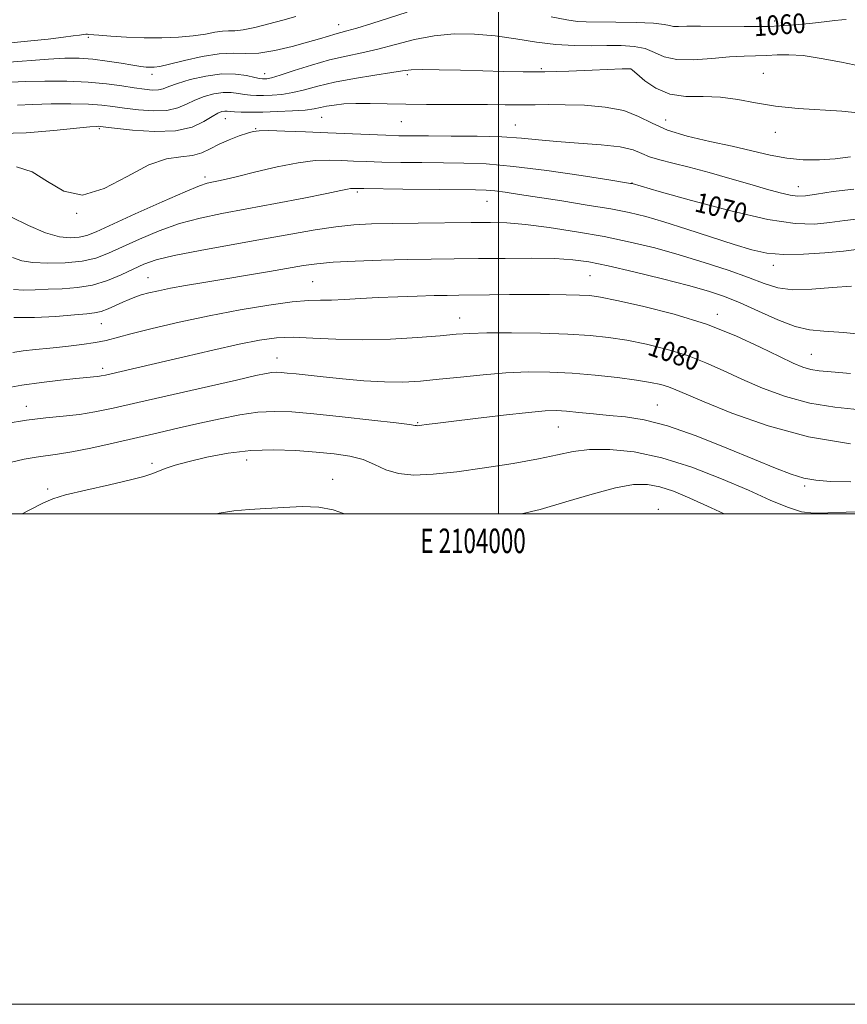
# Model space of a CAD drawing. Extents: x 2102300 to 2105200, y 362300 to 365200.
# Drawn here: x 2103805 to 2104142, y 362300 to 362702 of the extents above; entities that cross this region are included whole.
import ezdxf
from ezdxf.enums import TextEntityAlignment as Align

# ---------------------------------------------------------------- set-up
doc = ezdxf.new("R2010")
doc.units = 0
doc.header["$MEASUREMENT"] = 0
for name, color, linetype, lineweight in [('32000', 7, 'Continuous', 0), ('32001', 7, 'Continuous', 0), ('DTM SPOT ELEVATION', 2, 'Continuous', 13), ('INDEX CONTOUR', 41, 'Continuous', 13), ('INDEX CONTOUR LABEL', 244, 'Continuous', 0), ('INTERMEDIATE CONTOUR', 44, 'Continuous', 0)]:
    doc.layers.add(name, color=color, linetype=linetype, lineweight=lineweight)
doc.styles.add('Style-ITALICS', font='ITALICS.shx')
doc.styles.add('Style-WORKING', font='WORKING.shx')

msp = doc.modelspace()

# ---------------------------------------------------------------- linework, layer by layer
at = {"layer": '32000', "flags": 128}
for points in [[(2102300, 362300), (2105200, 362300), (2105200, 365200), (2102300, 365200), (2102300, 362300)], [(2102500, 362500), (2105000, 362500), (2105000, 365000), (2102500, 365000), (2102500, 362500)], [(2104000, 362500), (2104000, 365000)]]:
    msp.add_lwpolyline(points, dxfattribs=at)
at = {"layer": 'DTM SPOT ELEVATION'}
for p in [(2103934.83, 362699.51, 1059.32), (2104112.58, 362701.02, 1059.49), (2103832.8, 362694.39, 1058.2), (2103858.72, 362679.28, 1060.47), (2103904.65, 362679.56, 1061.35), (2103962.85, 362679.13, 1064.33), (2104017.54, 362681.51, 1063.77), (2104054, 362681.46, 1064.02), (2104107.99, 362679.64, 1063.21), (2103888.65, 362661.18, 1066.8), (2103927.99, 362661.65, 1066.91), (2103960.36, 362659.96, 1066.93), (2104006.84, 362658.58, 1067.19), (2104068.13, 362660.6, 1065.06), (2103837.3, 362657.14, 1066.2), (2103901.02, 362657.15, 1067.9), (2104112.84, 362655.61, 1064.54), (2103880.4, 362637.37, 1069.61), (2104054.52, 362634.89, 1069.96), (2103942.5, 362631.25, 1072.26), (2104122.24, 362633.38, 1067.31), (2103995.35, 362627.48, 1072.84), (2103828.03, 362622.52, 1068), (2104112.09, 362601.33, 1072.55), (2103857.15, 362596.27, 1075.16), (2103924.26, 362594.69, 1077.06), (2104037.35, 362597.11, 1077.01), (2103984.16, 362579.86, 1079.26), (2104089.31, 362581.39, 1077.53), (2103838.171, 362577.499, 1076.825), (2103909.68, 362563.61, 1081.26), (2104127.57, 362565.08, 1077.1), (2103838.71, 362559.37, 1079.57), (2103807.483, 362543.896, 1081.358), (2104064.82, 362544.4, 1083.16), (2103967.09, 362537.24, 1083.87), (2104024.45, 362535.39, 1084.87), (2103897.38, 362521.97, 1086.67), (2103858.814, 362520.541, 1085.687), (2103932.426, 362514.082, 1087.379), (2103816.22, 362510.2, 1085.76), (2104124.87, 362511.42, 1084.3), (2104065.22, 362501.8, 1089.54)]:
    msp.add_point(p, dxfattribs=at)
at = {"layer": 'INDEX CONTOUR'}
for points in [[(2103962.754, 362704.641, 1060), (2103948.357, 362699.988, 1060), (2103942.26, 362698.077, 1060), (2103938.204, 362696.914, 1060), (2103933.37, 362695.674, 1060), (2103930.708, 362694.87, 1060), (2103927.111, 362693.749, 1060), (2103922.21, 362692.29, 1060), (2103915.871, 362690.556, 1060), (2103908.897, 362688.937, 1060), (2103902.327, 362687.904, 1060), (2103896.855, 362687.729, 1060), (2103891.799, 362687.883, 1060), (2103886.131, 362687.638, 1060), (2103879.2229, 362686.492, 1060), (2103872.044, 362684.851, 1060), (2103865.963, 362683.35, 1060), (2103861.981, 362682.479, 1060), (2103859.619, 362682.146, 1060), (2103858.031, 362682.112, 1060), (2103856.422, 362682.196, 1060), (2103854.217, 362682.441, 1060), (2103850.895, 362682.944, 1060), (2103846.14, 362683.744, 1060), (2103840.469, 362684.646, 1060), (2103834.602, 362685.392, 1060), (2103829.021, 362685.775, 1060), (2103823.256, 362685.779, 1060), (2103816.593, 362685.437, 1060), (2103798.794, 362684.045, 1060)], [(2104141.752, 362701.664, 1060), (2104140.023, 362701.488, 1060), (2104137.162, 362701.16, 1060), (2104132.837, 362700.642, 1060), (2104126.8079, 362699.942, 1060), (2104119.193, 362699.243, 1060), (2104110.204, 362698.771, 1060), (2104100.245, 362698.678, 1060), (2104082.338, 362698.923, 1060), (2104076.779, 362698.8679, 1060), (2104073.385, 362698.763, 1060), (2104071.355, 362698.803, 1060), (2104069.807, 362699.12, 1060), (2104067.521, 362699.599, 1060), (2104063.195, 362700.058, 1060), (2104056.104, 362700.3591, 1060), (2104047.84, 362700.512, 1060), (2104035.779, 362700.61, 1060), (2104032.219, 362700.831, 1060), (2104027.957, 362701.457, 1060), (2104021.5739, 362702.636, 1060)], [(2104147.1131, 362620.259, 1070), (2104141.1969, 362619.585, 1070), (2104135.158, 362618.761, 1070), (2104128.84, 362618.1689, 1070), (2104120.918, 362618.3991, 1070), (2104109.778, 362620.096, 1070), (2104094.717, 362623.575, 1070), (2104078.689, 362627.824, 1070), (2104065.562, 362631.503, 1070), (2104054.497, 362634.654, 1070), (2104054.349, 362634.683, 1070), (2104053.839, 362634.766, 1070), (2104045.057, 362636.1559, 1070), (2104033.799, 362637.916, 1070), (2104019.81, 362639.976, 1070), (2104006.123, 362641.721, 1070), (2103995.04, 362642.694, 1070), (2103985.961, 362643.062, 1070), (2103977.557, 362643.148, 1070), (2103968.849, 362643.22, 1070), (2103960.253, 362643.33, 1070), (2103952.533, 362643.479, 1070), (2103946.224, 362643.662, 1070), (2103940.947, 362643.867, 1070), (2103936.092, 362644.078, 1070), (2103931.065, 362644.228, 1070), (2103925.318, 362644.046, 1070), (2103918.318, 362643.21, 1070), (2103909.87, 362641.548, 1070), (2103901.142, 362639.49, 1070), (2103893.642, 362637.6149, 1070), (2103888.492, 362636.368, 1070), (2103885.2731, 362635.656, 1070), (2103883.182, 362635.249, 1070), (2103881.291, 362634.836, 1070), (2103878.184, 362633.7841, 1070), (2103872.321, 362631.375, 1070), (2103862.883, 362627.231, 1070), (2103851.942, 362622.315, 1070), (2103835.991, 362615.059, 1070), (2103832.15, 362613.512, 1070), (2103829.146, 362612.7801, 1070), (2103825.591, 362612.51, 1070), (2103821.045, 362612.97, 1070), (2103815.307, 362614.578, 1070), (2103808.401, 362617.53, 1070), (2103801.2571, 362621.122, 1070)], [(2104147.431, 362542.448, 1080), (2104137.1359, 362543.446, 1080), (2104126.929, 362545.1609, 1080), (2104117.029, 362547.864, 1080), (2104107.697, 362551.255, 1080), (2104099.202, 362554.894, 1080), (2104091.653, 362558.401, 1080), (2104084.514, 362561.644, 1080), (2104077.085, 362564.552, 1080), (2104068.899, 362567.063, 1080), (2104060.411, 362569.148, 1080), (2104052.305, 362570.7881, 1080), (2104044.939, 362571.9821, 1080), (2104037.369, 362572.801, 1080), (2104028.325, 362573.334, 1080), (2104017.115, 362573.656, 1080), (2104005.369, 362573.796, 1080), (2103995.293, 362573.771, 1080), (2103988.325, 362573.59, 1080), (2103982.808, 362573.229, 1080), (2103976.317, 362572.659, 1080), (2103967.08, 362571.907, 1080), (2103955.9439, 362571.223, 1080), (2103944.413, 362570.917, 1080), (2103933.761, 362571.174, 1080), (2103924.346, 362571.679, 1080), (2103916.299, 362571.997, 1080), (2103909.479, 362571.7519, 1080), (2103902.662, 362570.819, 1080), (2103894.357, 362569.135, 1080), (2103883.64, 362566.729, 1080), (2103871.878, 362564.007, 1080), (2103852.559, 362559.5, 1080), (2103839.788, 362556.568, 1080), (2103838.0769, 362556.221, 1080), (2103836.652, 362556.018, 1080), (2103834.892, 362555.855, 1080), (2103832.154, 362555.627, 1080), (2103827.789, 362555.222, 1080), (2103821.42, 362554.556, 1080), (2103813.739, 362553.629, 1080), (2103805.71, 362552.466, 1080), (2103798.173, 362551.141, 1080)]]:
    msp.add_polyline3d(points, dxfattribs=at)
at = {"layer": 'INTERMEDIATE CONTOUR'}
for points in [[(2103917.437, 362702.792, 1058), (2103912.154, 362701.326, 1058), (2103906.379, 362699.769, 1058), (2103900.729, 362698.367, 1058), (2103895.953, 362697.404, 1058), (2103892.551, 362697.046, 1058), (2103889.999, 362697.008, 1058), (2103887.523, 362696.889, 1058), (2103884.451, 362696.394, 1058), (2103880.526, 362695.658, 1058), (2103875.598, 362694.9219, 1058), (2103869.599, 362694.389, 1058), (2103862.813, 362694.116, 1058), (2103855.607, 362694.122, 1058), (2103848.422, 362694.396, 1058), (2103841.989, 362694.808, 1058), (2103837.109, 362695.195, 1058), (2103833.043, 362695.539, 1058), (2103832.469, 362695.568, 1058), (2103831.858, 362695.557, 1058), (2103830.866, 362695.475, 1058), (2103829.246, 362695.276, 1058), (2103826.691, 362694.917, 1058), (2103822.647, 362694.377, 1058), (2103816.502, 362693.644, 1058), (2103808.023, 362692.737, 1058), (2103798.509, 362691.808, 1058)], [(2104163.106, 362679.292, 1062), (2104139.874, 362684.162, 1062), (2104131.612, 362685.763, 1062), (2104124.2861, 362686.861, 1062), (2104118.417, 362687.244, 1062), (2104113.6449, 362687.1479, 1062), (2104109.391, 362686.921, 1062), (2104100.218, 362686.705, 1062), (2104094.272, 362686.363, 1062), (2104087.031, 362685.696, 1062), (2104079.427, 362685.1401, 1062), (2104072.676, 362685.263, 1062), (2104067.631, 362686.422, 1062), (2104063.677, 362688.137, 1062), (2104059.832, 362689.7179, 1062), (2104055.302, 362690.631, 1062), (2104050.03, 362690.964, 1062), (2104044.149, 362690.962, 1062), (2104037.762, 362690.871, 1062), (2104030.867, 362690.936, 1062), (2104023.432, 362691.402, 1062), (2104015.469, 362692.412, 1062), (2104007.153, 362693.695, 1062), (2103998.701, 362694.874, 1062), (2103990.297, 362695.61, 1062), (2103981.99, 362695.706, 1062), (2103973.8, 362694.997, 1062), (2103965.771, 362693.437, 1062), (2103958.068, 362691.432, 1062), (2103950.882, 362689.503, 1062), (2103944.285, 362688.013, 1062), (2103937.879, 362686.69, 1062), (2103931.143, 362685.107, 1062), (2103923.828, 362682.996, 1062), (2103916.761, 362680.742, 1062), (2103911.036, 362678.89, 1062), (2103907.442, 362677.846, 1062), (2103905.531, 362677.44, 1062), (2103904.547, 362677.363, 1062), (2103903.772, 362677.377, 1062), (2103902.646, 362677.539, 1062), (2103900.644, 362677.977, 1062), (2103897.356, 362678.715, 1062), (2103892.821, 362679.361, 1062), (2103887.188, 362679.413, 1062), (2103880.754, 362678.539, 1062), (2103874.394, 362677.066, 1062), (2103869.129, 362675.489, 1062), (2103865.658, 362674.221, 1062), (2103863.385, 362673.351, 1062), (2103861.392, 362672.889, 1062), (2103858.896, 362672.831, 1062), (2103855.651, 362673.133, 1062), (2103851.548, 362673.739, 1062), (2103846.468, 362674.5659, 1062), (2103840.253, 362675.426, 1062), (2103832.738, 362676.106, 1062), (2103823.995, 362676.445, 1062), (2103815.048, 362676.492, 1062), (2103807.157, 362676.346, 1062), (2103801.22, 362676.101, 1062)], [(2104146.565, 362663.488, 1064), (2104140.053, 362664.177, 1064), (2104122.19, 362665.324, 1064), (2104112.964, 362666.245, 1064), (2104104.842, 362667.618, 1064), (2104097.56, 362669.042, 1064), (2104090.562, 362669.983, 1064), (2104083.449, 362670.152, 1064), (2104076.444, 362670.238, 1064), (2104069.925, 362671.175, 1064), (2104064.249, 362673.562, 1064), (2104059.682, 362676.656, 1064), (2104056.47, 362679.378, 1064), (2104054.711, 362680.909, 1064), (2104053.921, 362681.47, 1064), (2104053.465, 362681.54, 1064), (2104052.642, 362681.512, 1064), (2104050.456, 362681.425, 1064), (2104038.187, 362680.909, 1064), (2104028.666, 362680.56, 1064), (2104018.907, 362680.311, 1064), (2104010.136, 362680.261, 1064), (2104001.96, 362680.381, 1064), (2103993.584, 362680.613, 1064), (2103984.569, 362680.893, 1064), (2103975.902, 362681.129, 1064), (2103968.929, 362681.222, 1064), (2103964.433, 362681.086, 1064), (2103960.961, 362680.671, 1064), (2103956.5, 362679.94, 1064), (2103949.635, 362678.874, 1064), (2103941.344, 362677.54, 1064), (2103933.205, 362676.026, 1064), (2103926.448, 362674.439, 1064), (2103920.927, 362672.96, 1064), (2103916.148, 362671.792, 1064), (2103911.726, 362671.079, 1064), (2103907.703, 362670.731, 1064), (2103904.228, 362670.603, 1064), (2103901.376, 362670.582, 1064), (2103898.917, 362670.6841, 1064), (2103896.548, 362670.959, 1064), (2103893.996, 362671.404, 1064), (2103891.116, 362671.785, 1064), (2103887.797, 362671.816, 1064), (2103884.005, 362671.278, 1064), (2103880.027, 362670.222, 1064), (2103876.227, 362668.768, 1064), (2103872.798, 362667.085, 1064), (2103869.242, 362665.536, 1064), (2103864.885, 362664.534, 1064), (2103859.324, 362664.364, 1064), (2103853.23, 362664.805, 1064), (2103847.542, 362665.507, 1064), (2103842.8501, 362666.17, 1064), (2103838.346, 362666.702, 1064), (2103832.872, 362667.061, 1064), (2103825.678, 362667.216, 1064), (2103817.642, 362667.181, 1064), (2103810.047, 362666.985, 1064), (2103803.916, 362666.673, 1064)], [(2104143.611, 362645.535, 1066), (2104137.313, 362644.828, 1066), (2104130.872, 362644.388, 1066), (2104124.311, 362644.396, 1066), (2104117.636, 362644.995, 1066), (2104110.792, 362646.262, 1066), (2104095.306, 362649.946, 1066), (2104086.178, 362651.912, 1066), (2104076.989, 362654.014, 1066), (2104068.897, 362656.439, 1066), (2104062.625, 362659.2639, 1066), (2104057.177, 362662.096, 1066), (2104051.126, 362664.431, 1066), (2104043.49, 362665.89, 1066), (2104035.08, 362666.611, 1066), (2104027.152, 362666.862, 1066), (2104020.607, 362666.882, 1066), (2104014.923, 362666.809, 1066), (2104009.2221, 362666.756, 1066), (2104002.791, 362666.802, 1066), (2103995.569, 362666.903, 1066), (2103987.66, 362666.983, 1066), (2103979.221, 362666.9899, 1066), (2103970.626, 362666.981, 1066), (2103962.304, 362667.036, 1066), (2103954.633, 362667.198, 1066), (2103947.782, 362667.361, 1066), (2103941.867, 362667.378, 1066), (2103936.971, 362667.144, 1066), (2103933.031, 362666.716, 1066), (2103929.949, 362666.1921, 1066), (2103927.493, 362665.658, 1066), (2103924.897, 362665.151, 1066), (2103921.26, 362664.694, 1066), (2103916.01, 362664.312, 1066), (2103909.8749, 362664.022, 1066), (2103903.91, 362663.844, 1066), (2103898.98, 362663.786, 1066), (2103895.189, 362663.828, 1066), (2103892.452, 362663.942, 1066), (2103890.635, 362664.092, 1066), (2103889.412, 362664.209, 1066), (2103888.406, 362664.2191, 1066), (2103887.257, 362664.017, 1066), (2103885.66, 362663.378, 1066), (2103883.325, 362662.0481, 1066), (2103879.939, 362659.949, 1066), (2103875.098, 362657.72, 1066), (2103868.377, 362656.179, 1066), (2103859.752, 362655.898, 1066), (2103850.8089, 362656.4771, 1066), (2103843.536, 362657.274, 1066), (2103837.592, 362657.986, 1066), (2103836.897, 362658.042, 1066), (2103835.991, 362658.029, 1066), (2103833.491, 362657.833, 1066), (2103828, 362657.294, 1066), (2103818.751, 362656.3621, 1066), (2103807.516, 362655.443, 1066), (2103796.699, 362655.058, 1066)], [(2104144.862, 362632.397, 1068), (2104136.445, 362631.409, 1068), (2104129.635, 362630.339, 1068), (2104125.139, 362629.689, 1068), (2104122.028, 362629.57, 1068), (2104118.962, 362629.996, 1068), (2104114.818, 362630.97, 1068), (2104109.34, 362632.464, 1068), (2104102.49, 362634.439, 1068), (2104094.3971, 362636.804, 1068), (2104085.857, 362639.25, 1068), (2104077.835, 362641.413, 1068), (2104071.116, 362643.04, 1068), (2104065.757, 362644.321, 1068), (2104061.636, 362645.556, 1068), (2104058.415, 362646.959, 1068), (2104054.902, 362648.394, 1068), (2104049.69, 362649.642, 1068), (2104041.89, 362650.546, 1068), (2104032.686, 362651.217, 1068), (2104023.779, 362651.831, 1068), (2104016.332, 362652.513, 1068), (2104009.369, 362653.181, 1068), (2104001.375, 362653.703, 1068), (2103991.405, 362653.984, 1068), (2103980.797, 362654.086, 1068), (2103971.458, 362654.106, 1068), (2103964.701, 362654.133, 1068), (2103959.472, 362654.215, 1068), (2103954.123, 362654.387, 1068), (2103947.36, 362654.672, 1068), (2103930.422, 362655.43, 1068), (2103921.298, 362655.805, 1068), (2103912.935, 362656.106, 1068), (2103906.441, 362656.2791, 1068), (2103902.499, 362656.259, 1068), (2103900.08, 362655.952, 1068), (2103897.726, 362655.257, 1068), (2103894.338, 362654.107, 1068), (2103890.249, 362652.5821, 1068), (2103886.15, 362650.799, 1068), (2103882.532, 362648.913, 1068), (2103879.0731, 362647.237, 1068), (2103875.25, 362646.121, 1068), (2103870.581, 362645.647, 1068), (2103864.747, 362644.814, 1068), (2103857.469, 362642.348, 1068), (2103848.701, 362637.63, 1068), (2103839.315, 362632.642, 1068), (2103830.416, 362630.0201, 1068), (2103822.822, 362631.539, 1068), (2103816.2111, 362635.5401, 1068), (2103809.977, 362639.507, 1068), (2103803.575, 362641.549, 1068)], [(2104145.948, 362607.76, 1072), (2104140.682, 362607.184, 1072), (2104133.119, 362606.485, 1072), (2104124.434, 362605.918, 1072), (2104116.203, 362605.777, 1072), (2104109.488, 362606.32, 1072), (2104103.288, 362607.65, 1072), (2104096.085, 362609.832, 1072), (2104076.813, 362616.0969, 1072), (2104067.5, 362619.051, 1072), (2104060.043, 362621.227, 1072), (2104053.35, 362622.852, 1072), (2104045.785, 362624.324, 1072), (2104036.253, 362625.941, 1072), (2104025.839, 362627.601, 1072), (2104008.536, 362630.288, 1072), (2104002.811, 362631.141, 1072), (2103998.536, 362631.692, 1072), (2103995.02, 362631.983, 1072), (2103990.667, 362632.1109, 1072), (2103961.034, 362632.446, 1072), (2103945.088, 362632.652, 1072), (2103942.591, 362632.698, 1072), (2103941.184, 362632.743, 1072), (2103940.523, 362632.722, 1072), (2103939.718, 362632.626, 1072), (2103938.492, 362632.385, 1072), (2103935.71, 362631.802, 1072), (2103930.021, 362630.646, 1072), (2103920.646, 362628.795, 1072), (2103909.095, 362626.563, 1072), (2103897.446, 362624.372, 1072), (2103887.312, 362622.5, 1072), (2103878.426, 362620.647, 1072), (2103870.053, 362618.37, 1072), (2103861.681, 362615.384, 1072), (2103853.694, 362612.046, 1072), (2103846.701, 362608.868, 1072), (2103841.032, 362606.276, 1072), (2103835.905, 362604.34, 1072), (2103830.262, 362603.04, 1072), (2103823.431, 362602.347, 1072), (2103816.3, 362602.186, 1072), (2103810.144, 362602.474, 1072), (2103805.751, 362603.182, 1072), (2103801.964, 362604.512, 1072)], [(2104143.972, 362592.892, 1074), (2104136.197, 362592.27, 1074), (2104127.787, 362591.585, 1074), (2104120.079, 362591.415, 1074), (2104113.945, 362592.209, 1074), (2104108.398, 362593.92, 1074), (2104101.99, 362596.369, 1074), (2104093.664, 362599.355, 1074), (2104083.944, 362602.571, 1074), (2104073.748, 362605.6859, 1074), (2104063.757, 362608.439, 1074), (2104053.718, 362610.86, 1074), (2104043.141, 362613.055, 1074), (2104031.823, 362615.079, 1074), (2104020.708, 362616.801, 1074), (2104011.024, 362618.04, 1074), (2104003.482, 362618.685, 1074), (2103996.7231, 362618.879, 1074), (2103988.867, 362618.835, 1074), (2103967.342, 362618.604, 1074), (2103956.773, 362618.463, 1074), (2103948.282, 362618.28, 1074), (2103941.063, 362617.895, 1074), (2103933.775, 362617.114, 1074), (2103925.291, 362615.8, 1074), (2103915.327, 362614.035, 1074), (2103903.813, 362611.956, 1074), (2103890.993, 362609.707, 1074), (2103878.376, 362607.453, 1074), (2103867.786, 362605.364, 1074), (2103860.48, 362603.537, 1074), (2103855.447, 362601.776, 1074), (2103851.111, 362599.81, 1074), (2103846.192, 362597.493, 1074), (2103840.61, 362595.173, 1074), (2103834.582, 362593.323, 1074), (2103828.341, 362592.275, 1074), (2103822.175, 362591.8109, 1074), (2103816.388, 362591.574, 1074), (2103811.209, 362591.3129, 1074), (2103806.557, 362591.204, 1074), (2103802.276, 362591.529, 1074)], [(2104152.204, 362572.686, 1076), (2104140.759, 362573.928, 1076), (2104132.67, 362574.498, 1076), (2104126.764, 362575.022, 1076), (2104121.01, 362576.363, 1076), (2104113.903, 362579.092, 1076), (2104106.043, 362582.608, 1076), (2104098.557, 362586.019, 1076), (2104092.123, 362588.669, 1076), (2104085.634, 362590.863, 1076), (2104077.539, 362593.142, 1076), (2104066.902, 362595.869, 1076), (2104055.264, 362598.704, 1076), (2104044.783, 362601.126, 1076), (2104036.92, 362602.742, 1076), (2104030.352, 362603.649, 1076), (2104023.06, 362604.071, 1076), (2104013.588, 362604.208, 1076), (2104002.74, 362604.177, 1076), (2103991.884, 362604.07, 1076), (2103982.016, 362603.9619, 1076), (2103972.633, 362603.838, 1076), (2103962.861, 362603.663, 1076), (2103952.201, 362603.405, 1076), (2103941.668, 362603.054, 1076), (2103932.655, 362602.6019, 1076), (2103926.03, 362602.029, 1076), (2103920.57, 362601.266, 1076), (2103906.64, 362598.883, 1076), (2103879.846, 362594.382, 1076), (2103872.494, 362593.11, 1076), (2103866.332, 362591.984, 1076), (2103861.408, 362590.992, 1076), (2103857.5229, 362590.097, 1076), (2103854.418, 362589.256, 1076), (2103851.822, 362588.416, 1076), (2103849.413, 362587.483, 1076), (2103846.86, 362586.358, 1076), (2103843.941, 362585.003, 1076), (2103840.876, 362583.6379, 1076), (2103837.996, 362582.55, 1076), (2103835.385, 362581.924, 1076), (2103832.141, 362581.558, 1076), (2103827.114, 362581.148, 1076), (2103819.621, 362580.521, 1076), (2103810.838, 362580.016, 1076), (2103802.402, 362580.1, 1076)], [(2104143.521, 362557.263, 1078), (2104135.698, 362557.885, 1078), (2104130.784, 362558.344, 1078), (2104127.371, 362558.898, 1078), (2104124.144, 362559.818, 1078), (2104120.163, 362561.441, 1078), (2104114.583, 362564.118, 1078), (2104106.746, 362568.028, 1078), (2104096.742, 362572.654, 1078), (2104084.847, 362577.307, 1078), (2104071.628, 362581.389, 1078), (2104058.795, 362584.672, 1078), (2104048.346, 362587.023, 1078), (2104041.607, 362588.384, 1078), (2104037.207, 362589.014, 1078), (2104033.103, 362589.248, 1078), (2104027.653, 362589.368, 1078), (2104020.822, 362589.431, 1078), (2104012.978, 362589.437, 1078), (2104004.573, 362589.392, 1078), (2103996.401, 362589.318, 1078), (2103983.903, 362589.181, 1078), (2103979.158, 362589.111, 1078), (2103973.809, 362589, 1078), (2103966.924, 362588.82, 1078), (2103959.036, 362588.56, 1078), (2103951.041, 362588.214, 1078), (2103943.7099, 362587.797, 1078), (2103937.295, 362587.413, 1078), (2103931.9229, 362587.188, 1078), (2103927.446, 362587.164, 1078), (2103922.628, 362587.048, 1078), (2103915.961, 362586.46, 1078), (2103906.394, 362585.122, 1078), (2103894.701, 362583.147, 1078), (2103882.116, 362580.75, 1078), (2103869.829, 362578.154, 1078), (2103858.859, 362575.634, 1078), (2103850.185, 362573.472, 1078), (2103840.106, 362570.7239, 1078), (2103835.806, 362569.83, 1078), (2103830.196, 362569.03, 1078), (2103823.703, 362568.291, 1078), (2103817.175, 362567.616, 1078), (2103811.317, 362567, 1078), (2103806.27, 362566.421, 1078), (2103802.031, 362565.852, 1078)], [(2104143.487, 362528.547, 1082), (2104126.486, 362531.424, 1082), (2104109.914, 362535.9091, 1082), (2104095.231, 362541.069, 1082), (2104083.821, 362545.669, 1082), (2104076.5601, 362548.774, 1082), (2104072.286, 362550.635, 1082), (2104069.322, 362551.798, 1082), (2104066.171, 362552.736, 1082), (2104062.028, 362553.623, 1082), (2104056.263, 362554.553, 1082), (2104048.511, 362555.578, 1082), (2104039.449, 362556.573, 1082), (2104030.02, 362557.365, 1082), (2104020.946, 362557.808, 1082), (2104012.088, 362557.859, 1082), (2104003.088, 362557.503, 1082), (2103993.743, 362556.76, 1082), (2103984.478, 362555.812, 1082), (2103975.871, 362554.878, 1082), (2103968.27, 362554.156, 1082), (2103961.098, 362553.761, 1082), (2103953.548, 362553.787, 1082), (2103945.108, 362554.273, 1082), (2103936.464, 362555.0419, 1082), (2103928.598, 362555.862, 1082), (2103917.486, 362557.056, 1082), (2103913.946, 362557.422, 1082), (2103911.387, 362557.648, 1082), (2103909.414, 362557.72, 1082), (2103907.6, 362557.615, 1082), (2103905.312, 362557.257, 1082), (2103901.082, 362556.36, 1082), (2103893.234, 362554.584, 1082), (2103852.974, 362545.376, 1082), (2103842.925, 362543.094, 1082), (2103835.506, 362541.551, 1082), (2103829.163, 362540.533, 1082), (2103822.587, 362539.815, 1082), (2103815.4481, 362539.136, 1082), (2103807.665, 362538.224, 1082), (2103799.341, 362536.907, 1082)], [(2104143.615, 362513.01, 1084), (2104135.331, 362513.263, 1084), (2104129.409, 362513.728, 1084), (2104124.511, 362514.623, 1084), (2104119.3631, 362516.1661, 1084), (2104112.958, 362518.592, 1084), (2104104.354, 362522.14, 1084), (2104093.089, 362526.827, 1084), (2104080.63, 362531.771, 1084), (2104068.925, 362535.873, 1084), (2104059.45, 362538.327, 1084), (2104051.805, 362539.524, 1084), (2104045.118, 362540.151, 1084), (2104038.727, 362540.762, 1084), (2104032.818, 362541.371, 1084), (2104027.784, 362541.858, 1084), (2104023.6621, 362542.102, 1084), (2104019.054, 362541.987, 1084), (2104012.205, 362541.394, 1084), (2104002.102, 362540.2861, 1084), (2103990.703, 362538.939, 1084), (2103980.711, 362537.709, 1084), (2103974.183, 362536.871, 1084), (2103970.59, 362536.384, 1084), (2103968.7589, 362536.123, 1084), (2103967.682, 362535.983, 1084), (2103967.022, 362535.936, 1084), (2103966.61, 362535.969, 1084), (2103966.019, 362536.097, 1084), (2103963.805, 362536.438, 1084), (2103958.264, 362537.1379, 1084), (2103948.44, 362538.2649, 1084), (2103936.358, 362539.581, 1084), (2103924.786, 362540.772, 1084), (2103915.797, 362541.558, 1084), (2103908.668, 362541.805, 1084), (2103901.977, 362541.411, 1084), (2103894.598, 362540.335, 1084), (2103886.577, 362538.761, 1084), (2103878.252, 362536.931, 1084), (2103869.869, 362535.037, 1084), (2103861.298, 362533.083, 1084), (2103842.897, 362528.8659, 1084), (2103833.823, 362526.852, 1084), (2103826.0759, 362525.274, 1084), (2103820.299, 362524.317, 1084), (2103811.515, 362523.175, 1084), (2103806.612, 362522.309, 1084), (2103800.962, 362520.91, 1084)], [(2104151.883, 362500.826, 1086), (2104141.812, 362500.687, 1086), (2104134.309, 362500.356, 1086), (2104128.654, 362500.247, 1086), (2104123.549, 362500.888, 1086), (2104117.822, 362502.696, 1086), (2104110.805, 362505.646, 1086), (2104101.9571, 362509.601, 1086), (2104091.017, 362514.303, 1086), (2104078.859, 362519.016, 1086), (2104066.638, 362522.885, 1086), (2104055.363, 362525.25, 1086), (2104045.455, 362526.2451, 1086), (2104037.1891, 362526.2, 1086), (2104030.516, 362525.42, 1086), (2104024.106, 362524.103, 1086), (2104016.301, 362522.418, 1086), (2104006.006, 362520.546, 1086), (2103994.353, 362518.716, 1086), (2103983.031, 362517.166, 1086), (2103973.407, 362516.128, 1086), (2103965.553, 362515.811, 1086), (2103959.219, 362516.4151, 1086), (2103954.078, 362518.007, 1086), (2103949.505, 362520.1121, 1086), (2103944.8021, 362522.1171, 1086), (2103939.37, 362523.553, 1086), (2103933.027, 362524.509, 1086), (2103925.692, 362525.214, 1086), (2103917.362, 362525.813, 1086), (2103908.338, 362526.102, 1086), (2103899.001, 362525.791, 1086), (2103889.766, 362524.701, 1086), (2103881.1959, 362523.098, 1086), (2103873.89, 362521.362, 1086), (2103868.284, 362519.802, 1086), (2103864.161, 362518.468, 1086), (2103861.141, 362517.342, 1086), (2103858.659, 362516.36, 1086), (2103855.429, 362515.286, 1086), (2103849.9791, 362513.838, 1086), (2103841.505, 362511.8561, 1086), (2103831.862, 362509.662, 1086), (2103823.5701, 362507.698, 1086), (2103818.286, 362506.18, 1086), (2103814.215, 362504.423, 1086), (2103808.7, 362501.519, 1086), (2103805.901, 362500, 1086)], [(2104092.107, 362500, 1088), (2104086.76, 362502.486, 1088), (2104078.089, 362506.437, 1088), (2104071.359, 362509.189, 1088), (2104065.837, 362510.973, 1088), (2104060.738, 362511.936, 1088), (2104055.072, 362511.91, 1088), (2104047.795, 362510.645, 1088), (2104038.276, 362508.072, 1088), (2104027.537, 362504.846, 1088), (2104017.011, 362501.8, 1088), (2104009.4551, 362500, 1088)], [(2103937.263, 362500, 1088), (2103932.655, 362501.59, 1088), (2103926.822, 362502.676, 1088), (2103919.933, 362502.949, 1088), (2103912.506, 362502.653, 1088), (2103905.18, 362502.162, 1088), (2103898.443, 362501.739, 1088), (2103892.187, 362501.216, 1088), (2103886.153, 362500.316, 1088), (2103884.8929, 362500, 1088)]]:
    msp.add_polyline3d(points, dxfattribs=at)

# ---------------------------------------------------------------- texts
at = {"layer": '32001', "style": 'Style-WORKING', "width": 0.67}
msp.add_text('E 2104000', height=10, dxfattribs=at).set_placement((2103989.6708, 362494), align=Align.TOP_CENTER)
at = {"layer": 'INDEX CONTOUR LABEL', "style": 'Style-ITALICS', "width": 0.875}
for s, rotation, p in [('1060', 4.1, (2104104.04, 362698.713, 1060)), ('1070', 346.4, (2104080.511, 362627.341, 1070)), ('1080', 340.799999, (2104061.617, 362568.852, 1080))]:
    msp.add_text(s, height=8, rotation=rotation, dxfattribs=at).set_placement(p, align=Align.MIDDLE_LEFT)

doc.saveas('drawing.dxf')
